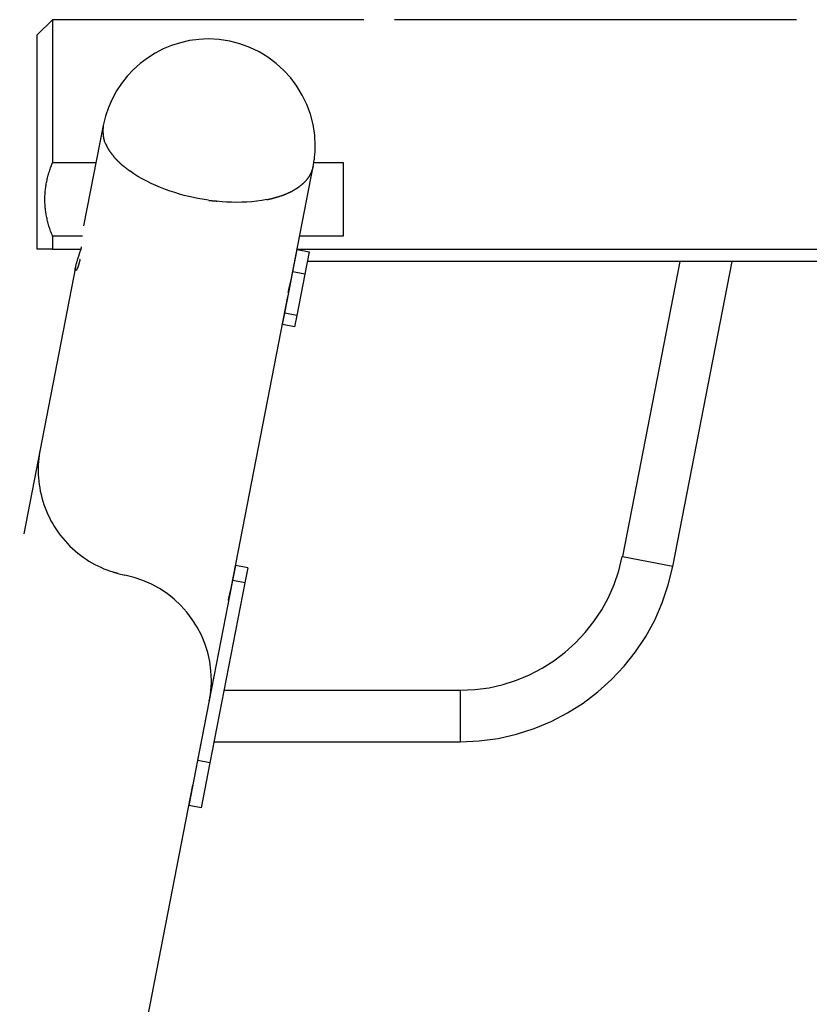
# Model space of a CAD drawing. Extents: x -32.4 to 32.4, y -25.8 to 25.8.
# Drawn here: x -21.3 to -16.1, y 19.3 to 25.8 of the extents above; entities that cross this region are included whole.
import ezdxf

# ---------------------------------------------------------------- set-up
doc = ezdxf.new("R2010")
doc.units = 0
doc.layers.get('0').update_dxf_attribs({"linetype": 'CONTINUOUS'})

msp = doc.modelspace()

# ---------------------------------------------------------------- linework, layer by layer
at = {"color": 0}
for points in [[(-21.0895, 25.7635), (-21.1895, 25.6635)], [(-21.0895, 25.7635), (-21.0895, 24.8291)], [(-19.0534, 25.7635), (-21.0894, 25.7635)], [(-16.2219, 25.7635), (-18.8533, 25.7635)], [(-21.1895, 24.2628), (-21.1895, 25.6635)], [(-19.3848, 24.8035), (-19.3848, 24.8035), (-19.3832, 24.8112), (-19.3817, 24.8191), (-19.3803, 24.8271), (-19.3791, 24.8354), (-19.3778, 24.8437), (-19.3767, 24.8521), (-19.3757, 24.8606), (-19.3748, 24.8693), (-19.3739, 24.8777), (-19.3731, 24.8864), (-19.3725, 24.895), (-19.372, 24.9037), (-19.3715, 24.9121), (-19.3712, 24.9207), (-19.3711, 24.9291), (-19.3711, 24.9375), (-19.3711, 24.9375), (-19.3746, 25.0088), (-19.3853, 25.0782), (-19.4025, 25.1451), (-19.4262, 25.2095), (-19.4556, 25.2706), (-19.4908, 25.3283), (-19.5312, 25.3822), (-19.5765, 25.4321), (-19.6262, 25.4773), (-19.6801, 25.5177), (-19.7377, 25.5528), (-19.799, 25.5824), (-19.8632, 25.606), (-19.9303, 25.6233), (-19.9997, 25.634), (-20.0713, 25.6377), (-20.0713, 25.6377), (-20.1332, 25.6348), (-20.1939, 25.6266), (-20.253, 25.6132), (-20.3105, 25.5949), (-20.3656, 25.5718), (-20.4185, 25.5442), (-20.4687, 25.5124), (-20.5161, 25.4766), (-20.5601, 25.4368), (-20.6009, 25.3936), (-20.6378, 25.3469), (-20.6709, 25.2972), (-20.6996, 25.2444), (-20.7239, 25.1892), (-20.7433, 25.1314), (-20.7579, 25.0715)], [(-19.3848, 24.8035), (-19.3848, 24.8035), (-19.3832, 24.8112), (-19.3817, 24.8191), (-19.3803, 24.8271), (-19.3791, 24.8354), (-19.3778, 24.8437), (-19.3767, 24.8521), (-19.3757, 24.8606), (-19.3748, 24.8693), (-19.3739, 24.8777), (-19.3731, 24.8864), (-19.3725, 24.895), (-19.372, 24.9037), (-19.3715, 24.9121), (-19.3712, 24.9207), (-19.3711, 24.9291), (-19.3711, 24.9375), (-19.3711, 24.9375), (-19.3746, 25.0088), (-19.3853, 25.0782), (-19.4025, 25.1451), (-19.4262, 25.2095), (-19.4556, 25.2706), (-19.4908, 25.3283), (-19.5312, 25.3822), (-19.5765, 25.4321), (-19.6262, 25.4773), (-19.6801, 25.5177), (-19.7377, 25.5528), (-19.799, 25.5824), (-19.8632, 25.606), (-19.9303, 25.6233), (-19.9997, 25.634), (-20.0713, 25.6377), (-20.0713, 25.6377), (-20.1332, 25.6348), (-20.1939, 25.6266), (-20.253, 25.6132), (-20.3105, 25.5949), (-20.3656, 25.5718), (-20.4185, 25.5442), (-20.4687, 25.5124), (-20.5161, 25.4766), (-20.5601, 25.4368), (-20.6009, 25.3936), (-20.6378, 25.3469), (-20.6709, 25.2972), (-20.6996, 25.2444), (-20.7239, 25.1892), (-20.7433, 25.1314), (-20.7579, 25.0715)], [(-20.7588, 25.0711), (-20.8861, 24.4161)], [(-20.7583, 25.0703), (-20.7583, 25.0703), (-20.7583, 25.0688), (-20.7583, 25.0673), (-20.7583, 25.0657), (-20.7584, 25.0642), (-20.7584, 25.0624), (-20.7587, 25.0609), (-20.7587, 25.0591), (-20.759, 25.0576), (-20.759, 25.0558), (-20.7592, 25.054), (-20.7592, 25.0522), (-20.7595, 25.0506), (-20.7595, 25.0488), (-20.7596, 25.0471), (-20.7596, 25.0453), (-20.7598, 25.0438), (-20.7598, 25.0438), (-20.7598, 25.0428), (-20.7598, 25.0419), (-20.7598, 25.0409), (-20.7598, 25.04), (-20.7598, 25.0388), (-20.7598, 25.0377), (-20.7598, 25.0365), (-20.7598, 25.0356), (-20.7598, 25.0344), (-20.7598, 25.0333), (-20.7598, 25.0321), (-20.7598, 25.0312), (-20.7598, 25.0302), (-20.7598, 25.0293), (-20.7598, 25.0284), (-20.7598, 25.0276)], [(-20.7583, 25.0703), (-20.7583, 25.0703), (-20.7583, 25.0688), (-20.7583, 25.0673), (-20.7583, 25.0657), (-20.7584, 25.0642), (-20.7584, 25.0624), (-20.7587, 25.0609), (-20.7587, 25.0591), (-20.759, 25.0576), (-20.759, 25.0558), (-20.7592, 25.054), (-20.7592, 25.0522), (-20.7595, 25.0506), (-20.7595, 25.0488), (-20.7596, 25.0471), (-20.7596, 25.0453), (-20.7598, 25.0438), (-20.7598, 25.0438), (-20.7598, 25.0428), (-20.7598, 25.0419), (-20.7598, 25.0409), (-20.7598, 25.04), (-20.7598, 25.0388), (-20.7598, 25.0377), (-20.7598, 25.0365), (-20.7598, 25.0356), (-20.7598, 25.0344), (-20.7598, 25.0333), (-20.7598, 25.0321), (-20.7598, 25.0312), (-20.7598, 25.0302), (-20.7598, 25.0293), (-20.7598, 25.0284), (-20.7598, 25.0276)], [(-20.7594, 25.0277), (-20.7594, 25.0277), (-20.7594, 25.0271), (-20.7594, 25.0268), (-20.7594, 25.0265), (-20.7594, 25.0262), (-20.7594, 25.0257), (-20.7594, 25.0254), (-20.7594, 25.0251), (-20.7594, 25.0248), (-20.7594, 25.0242), (-20.7594, 25.0239), (-20.7594, 25.0236), (-20.7594, 25.0233), (-20.7594, 25.023), (-20.7594, 25.0227), (-20.7594, 25.0224), (-20.7594, 25.0221), (-20.7594, 25.0221), (-20.7592, 25.0203), (-20.7592, 25.0185), (-20.7591, 25.0167), (-20.7591, 25.015), (-20.7588, 25.0132), (-20.7588, 25.0114), (-20.7586, 25.0096), (-20.7586, 25.0078), (-20.7583, 25.006), (-20.758, 25.0042), (-20.7577, 25.0024), (-20.7577, 25.0007), (-20.7574, 24.9989), (-20.7572, 24.9973), (-20.7569, 24.9957), (-20.7569, 24.9942)], [(-20.7594, 25.0277), (-20.7594, 25.0277), (-20.7594, 25.0271), (-20.7594, 25.0268), (-20.7594, 25.0265), (-20.7594, 25.0262), (-20.7594, 25.0257), (-20.7594, 25.0254), (-20.7594, 25.0251), (-20.7594, 25.0248), (-20.7594, 25.0242), (-20.7594, 25.0239), (-20.7594, 25.0236), (-20.7594, 25.0233), (-20.7594, 25.023), (-20.7594, 25.0227), (-20.7594, 25.0224), (-20.7594, 25.0221), (-20.7594, 25.0221), (-20.7592, 25.0203), (-20.7592, 25.0185), (-20.7591, 25.0167), (-20.7591, 25.015), (-20.7588, 25.0132), (-20.7588, 25.0114), (-20.7586, 25.0096), (-20.7586, 25.0078), (-20.7583, 25.006), (-20.758, 25.0042), (-20.7577, 25.0024), (-20.7577, 25.0007), (-20.7574, 24.9989), (-20.7572, 24.9973), (-20.7569, 24.9957), (-20.7569, 24.9942)], [(-20.7572, 24.9946), (-20.7572, 24.9946), (-20.7569, 24.9931), (-20.7567, 24.9918), (-20.7564, 24.9903), (-20.7561, 24.989), (-20.7555, 24.9875), (-20.7552, 24.986), (-20.7548, 24.9845), (-20.7545, 24.9831), (-20.7539, 24.9816), (-20.7536, 24.9801), (-20.753, 24.9786), (-20.7527, 24.9771), (-20.7522, 24.9756), (-20.7519, 24.9743), (-20.7516, 24.973), (-20.7513, 24.9718)], [(-20.7572, 24.9946), (-20.7572, 24.9946), (-20.7569, 24.9931), (-20.7567, 24.9918), (-20.7564, 24.9903), (-20.7561, 24.989), (-20.7555, 24.9875), (-20.7552, 24.986), (-20.7548, 24.9845), (-20.7545, 24.9831), (-20.7539, 24.9816), (-20.7536, 24.9801), (-20.753, 24.9786), (-20.7527, 24.9771), (-20.7522, 24.9756), (-20.7519, 24.9743), (-20.7516, 24.973), (-20.7513, 24.9718)], [(-20.7439, 24.9537), (-20.7518, 24.9719)], [(-20.7434, 24.954), (-20.7434, 24.954), (-20.7428, 24.9527), (-20.7422, 24.9515), (-20.7416, 24.9502), (-20.7411, 24.949), (-20.7403, 24.9475), (-20.7397, 24.9463), (-20.7391, 24.9448), (-20.7385, 24.9436), (-20.7376, 24.9421), (-20.737, 24.9409), (-20.7364, 24.9394), (-20.7358, 24.9382), (-20.7352, 24.9369), (-20.7346, 24.9357), (-20.734, 24.9345), (-20.7337, 24.9334)], [(-20.7434, 24.954), (-20.7434, 24.954), (-20.7428, 24.9527), (-20.7422, 24.9515), (-20.7416, 24.9502), (-20.7411, 24.949), (-20.7403, 24.9475), (-20.7397, 24.9463), (-20.7391, 24.9448), (-20.7385, 24.9436), (-20.7376, 24.9421), (-20.737, 24.9409), (-20.7364, 24.9394), (-20.7358, 24.9382), (-20.7352, 24.9369), (-20.7346, 24.9357), (-20.734, 24.9345), (-20.7337, 24.9334)], [(-20.7334, 24.9331), (-20.7334, 24.9331), (-20.7325, 24.9316), (-20.7319, 24.9304), (-20.7312, 24.929), (-20.7306, 24.9278), (-20.7297, 24.9263), (-20.7291, 24.9251), (-20.7283, 24.9236), (-20.7277, 24.9224), (-20.7268, 24.9209), (-20.7262, 24.9197), (-20.7253, 24.9183), (-20.7247, 24.9171), (-20.7238, 24.9159), (-20.7232, 24.9147), (-20.7226, 24.9135), (-20.722, 24.9126)], [(-20.7334, 24.9331), (-20.7334, 24.9331), (-20.7325, 24.9316), (-20.7319, 24.9304), (-20.7312, 24.929), (-20.7306, 24.9278), (-20.7297, 24.9263), (-20.7291, 24.9251), (-20.7283, 24.9236), (-20.7277, 24.9224), (-20.7268, 24.9209), (-20.7262, 24.9197), (-20.7253, 24.9183), (-20.7247, 24.9171), (-20.7238, 24.9159), (-20.7232, 24.9147), (-20.7226, 24.9135), (-20.722, 24.9126)], [(-20.7226, 24.913), (-20.7226, 24.913), (-20.7218, 24.9116), (-20.7211, 24.9104), (-20.7202, 24.9091), (-20.7193, 24.9079), (-20.7181, 24.9064), (-20.7171, 24.905), (-20.7159, 24.9035), (-20.715, 24.9023), (-20.7138, 24.9008), (-20.7127, 24.8994), (-20.7115, 24.8979), (-20.7106, 24.8967), (-20.7096, 24.8954), (-20.7087, 24.8942), (-20.708, 24.893), (-20.7075, 24.8919)], [(-20.7226, 24.913), (-20.7226, 24.913), (-20.7218, 24.9116), (-20.7211, 24.9104), (-20.7202, 24.9091), (-20.7193, 24.9079), (-20.7181, 24.9064), (-20.7171, 24.905), (-20.7159, 24.9035), (-20.715, 24.9023), (-20.7138, 24.9008), (-20.7127, 24.8994), (-20.7115, 24.8979), (-20.7106, 24.8967), (-20.7096, 24.8954), (-20.7087, 24.8942), (-20.708, 24.893), (-20.7075, 24.8919)], [(-20.7075, 24.8915), (-20.7075, 24.8915), (-20.7066, 24.8903), (-20.7057, 24.8891), (-20.7046, 24.8878), (-20.7037, 24.8866), (-20.7025, 24.8851), (-20.7014, 24.8839), (-20.7002, 24.8825), (-20.6991, 24.8813), (-20.6979, 24.8798), (-20.6967, 24.8784), (-20.6955, 24.877), (-20.6944, 24.8758), (-20.6933, 24.8745), (-20.6924, 24.8733), (-20.6915, 24.8721), (-20.6909, 24.8712)], [(-20.7075, 24.8915), (-20.7075, 24.8915), (-20.7066, 24.8903), (-20.7057, 24.8891), (-20.7046, 24.8878), (-20.7037, 24.8866), (-20.7025, 24.8851), (-20.7014, 24.8839), (-20.7002, 24.8825), (-20.6991, 24.8813), (-20.6979, 24.8798), (-20.6967, 24.8784), (-20.6955, 24.877), (-20.6944, 24.8758), (-20.6933, 24.8745), (-20.6924, 24.8733), (-20.6915, 24.8721), (-20.6909, 24.8712)], [(-20.6925, 24.8715), (-20.6925, 24.8715), (-20.6915, 24.8701), (-20.6906, 24.8689), (-20.6894, 24.8674), (-20.6882, 24.8661), (-20.6867, 24.8644), (-20.6854, 24.8629), (-20.6839, 24.8614), (-20.6827, 24.8599), (-20.6812, 24.8582), (-20.6797, 24.8567), (-20.6782, 24.8552), (-20.677, 24.8539), (-20.6757, 24.8526), (-20.6746, 24.8515), (-20.6737, 24.8506), (-20.6729, 24.8499)], [(-20.6925, 24.8715), (-20.6925, 24.8715), (-20.6915, 24.8701), (-20.6906, 24.8689), (-20.6894, 24.8674), (-20.6882, 24.8661), (-20.6867, 24.8644), (-20.6854, 24.8629), (-20.6839, 24.8614), (-20.6827, 24.8599), (-20.6812, 24.8582), (-20.6797, 24.8567), (-20.6782, 24.8552), (-20.677, 24.8539), (-20.6757, 24.8526), (-20.6746, 24.8515), (-20.6737, 24.8506), (-20.6729, 24.8499)], [(-21.0894, 24.3467), (-21.0929, 24.3552), (-21.0961, 24.3638), (-21.0992, 24.3722), (-21.1022, 24.3806), (-21.1051, 24.3889), (-21.1079, 24.3972), (-21.1105, 24.4055), (-21.113, 24.4137), (-21.1154, 24.4219), (-21.1176, 24.43), (-21.1198, 24.4381), (-21.1219, 24.4462), (-21.1238, 24.4542), (-21.1256, 24.4623), (-21.1273, 24.4703), (-21.1289, 24.4782), (-21.1303, 24.4862), (-21.1317, 24.4941), (-21.133, 24.502), (-21.1341, 24.5098), (-21.1351, 24.5177), (-21.1361, 24.5255), (-21.1369, 24.5333), (-21.1375, 24.5412), (-21.1382, 24.549), (-21.1386, 24.5568), (-21.139, 24.5646), (-21.1393, 24.5724), (-21.1395, 24.5801), (-21.1395, 24.5879), (-21.1395, 24.5957), (-21.1393, 24.6034), (-21.139, 24.6113), (-21.1386, 24.6191), (-21.1382, 24.6268), (-21.1375, 24.6347), (-21.1369, 24.6425), (-21.1361, 24.6503), (-21.1351, 24.6581), (-21.1341, 24.666), (-21.133, 24.6739), (-21.1317, 24.6818), (-21.1303, 24.6897), (-21.1289, 24.6976), (-21.1273, 24.7056), (-21.1256, 24.7136), (-21.1238, 24.7216), (-21.1219, 24.7296), (-21.1198, 24.7377), (-21.1176, 24.7458), (-21.1154, 24.7539), (-21.113, 24.7621), (-21.1104, 24.7706), (-21.1079, 24.7786), (-21.1056, 24.7859), (-21.1022, 24.7952), (-21.0968, 24.8099), (-21.0894, 24.8291)], [(-21.0895, 24.8291), (-20.8059, 24.8291)], [(-20.6733, 24.8502), (-20.6733, 24.8502), (-20.6722, 24.8491), (-20.6713, 24.8482), (-20.6701, 24.847), (-20.669, 24.8459), (-20.6675, 24.8444), (-20.6662, 24.8431), (-20.6647, 24.8416), (-20.6635, 24.8404), (-20.662, 24.8389), (-20.6606, 24.8375), (-20.6592, 24.8361), (-20.658, 24.8349), (-20.6568, 24.8337), (-20.6557, 24.8326), (-20.6547, 24.8316), (-20.6539, 24.8308)], [(-20.6733, 24.8502), (-20.6733, 24.8502), (-20.6722, 24.8491), (-20.6713, 24.8482), (-20.6701, 24.847), (-20.669, 24.8459), (-20.6675, 24.8444), (-20.6662, 24.8431), (-20.6647, 24.8416), (-20.6635, 24.8404), (-20.662, 24.8389), (-20.6606, 24.8375), (-20.6592, 24.8361), (-20.658, 24.8349), (-20.6568, 24.8337), (-20.6557, 24.8326), (-20.6547, 24.8316), (-20.6539, 24.8308)], [(-20.6539, 24.8306), (-20.6539, 24.8306), (-20.6527, 24.8294), (-20.6516, 24.8283), (-20.6502, 24.8269), (-20.6489, 24.8257), (-20.6473, 24.8242), (-20.6458, 24.8227), (-20.6443, 24.8212), (-20.6428, 24.8198), (-20.641, 24.8183), (-20.6395, 24.8168), (-20.6379, 24.8155), (-20.6365, 24.8143), (-20.635, 24.8131), (-20.6338, 24.8122), (-20.6327, 24.8115), (-20.6318, 24.811)], [(-20.6539, 24.8306), (-20.6539, 24.8306), (-20.6527, 24.8294), (-20.6516, 24.8283), (-20.6502, 24.8269), (-20.6489, 24.8257), (-20.6473, 24.8242), (-20.6458, 24.8227), (-20.6443, 24.8212), (-20.6428, 24.8198), (-20.641, 24.8183), (-20.6395, 24.8168), (-20.6379, 24.8155), (-20.6365, 24.8143), (-20.635, 24.8131), (-20.6338, 24.8122), (-20.6327, 24.8115), (-20.6318, 24.811)], [(-20.6309, 24.8099), (-20.6309, 24.8099), (-20.6297, 24.8091), (-20.6285, 24.8084), (-20.627, 24.8074), (-20.6258, 24.8065), (-20.6243, 24.8052), (-20.6228, 24.804), (-20.6213, 24.8028), (-20.6198, 24.8016), (-20.6181, 24.8002), (-20.6166, 24.799), (-20.6151, 24.7978), (-20.6137, 24.7967), (-20.6122, 24.7956), (-20.611, 24.7947), (-20.6098, 24.7939), (-20.6089, 24.7934)], [(-20.6309, 24.8099), (-20.6309, 24.8099), (-20.6297, 24.8091), (-20.6285, 24.8084), (-20.627, 24.8074), (-20.6258, 24.8065), (-20.6243, 24.8052), (-20.6228, 24.804), (-20.6213, 24.8028), (-20.6198, 24.8016), (-20.6181, 24.8002), (-20.6166, 24.799), (-20.6151, 24.7978), (-20.6137, 24.7967), (-20.6122, 24.7956), (-20.611, 24.7947), (-20.6098, 24.7939), (-20.6089, 24.7934)], [(-19.526, 24.0724), (-19.3839, 24.8038)], [(-19.3839, 24.8038), (-19.3883, 24.7858)], [(-19.3794, 24.8291), (-19.1885, 24.8291)], [(-19.1885, 24.8291), (-19.1885, 24.3467)], [(-20.6084, 24.7925), (-20.6084, 24.7925), (-20.607, 24.7917), (-20.6058, 24.7909), (-20.6043, 24.7898), (-20.6029, 24.7888), (-20.6011, 24.7874), (-20.5996, 24.7861), (-20.5978, 24.7846), (-20.5963, 24.7834), (-20.5945, 24.7819), (-20.5928, 24.7805), (-20.5911, 24.7792), (-20.5896, 24.778), (-20.5881, 24.7768), (-20.5867, 24.7758), (-20.5854, 24.7749), (-20.5843, 24.7744)], [(-20.6084, 24.7925), (-20.6084, 24.7925), (-20.607, 24.7917), (-20.6058, 24.7909), (-20.6043, 24.7898), (-20.6029, 24.7888), (-20.6011, 24.7874), (-20.5996, 24.7861), (-20.5978, 24.7846), (-20.5963, 24.7834), (-20.5945, 24.7819), (-20.5928, 24.7805), (-20.5911, 24.7792), (-20.5896, 24.778), (-20.5881, 24.7768), (-20.5867, 24.7758), (-20.5854, 24.7749), (-20.5843, 24.7744)], [(-20.1381, 24.5937), (-20.1675, 24.5997), (-20.1973, 24.6065), (-20.2277, 24.6142), (-20.2583, 24.6227), (-20.2892, 24.632), (-20.3203, 24.6423), (-20.3514, 24.6533), (-20.3824, 24.6654), (-20.4132, 24.6783), (-20.4436, 24.6921), (-20.4735, 24.7069), (-20.5027, 24.7224), (-20.5309, 24.7388), (-20.5582, 24.7559), (-20.5843, 24.7738)], [(-19.4271, 24.7171), (-19.4271, 24.7171), (-19.4262, 24.718), (-19.4253, 24.7189), (-19.4244, 24.7198), (-19.4236, 24.721), (-19.4227, 24.7219), (-19.4218, 24.7231), (-19.4209, 24.7242), (-19.4201, 24.7254), (-19.4192, 24.7263), (-19.4183, 24.7275), (-19.4174, 24.7284), (-19.4166, 24.7296), (-19.4157, 24.7305), (-19.415, 24.7316), (-19.4144, 24.7325), (-19.4138, 24.7337)], [(-19.4271, 24.7171), (-19.4271, 24.7171), (-19.4262, 24.718), (-19.4253, 24.7189), (-19.4244, 24.7198), (-19.4236, 24.721), (-19.4227, 24.7219), (-19.4218, 24.7231), (-19.4209, 24.7242), (-19.4201, 24.7254), (-19.4192, 24.7263), (-19.4183, 24.7275), (-19.4174, 24.7284), (-19.4166, 24.7296), (-19.4157, 24.7305), (-19.415, 24.7316), (-19.4144, 24.7325), (-19.4138, 24.7337)], [(-19.4138, 24.7339), (-19.4138, 24.7339), (-19.413, 24.7347), (-19.4124, 24.7356), (-19.4117, 24.7365), (-19.4111, 24.7375), (-19.4102, 24.7384), (-19.4096, 24.7396), (-19.4089, 24.7405), (-19.4083, 24.7417), (-19.4074, 24.7426), (-19.4068, 24.7438), (-19.4062, 24.7447), (-19.4056, 24.7459), (-19.405, 24.7468), (-19.4044, 24.748), (-19.4038, 24.7491), (-19.4035, 24.7503)], [(-19.4138, 24.7339), (-19.4138, 24.7339), (-19.413, 24.7347), (-19.4124, 24.7356), (-19.4117, 24.7365), (-19.4111, 24.7375), (-19.4102, 24.7384), (-19.4096, 24.7396), (-19.4089, 24.7405), (-19.4083, 24.7417), (-19.4074, 24.7426), (-19.4068, 24.7438), (-19.4062, 24.7447), (-19.4056, 24.7459), (-19.405, 24.7468), (-19.4044, 24.748), (-19.4038, 24.7491), (-19.4035, 24.7503)], [(-19.4032, 24.7503), (-19.4032, 24.7503), (-19.4026, 24.7512), (-19.4021, 24.7522), (-19.4015, 24.7532), (-19.4011, 24.7544), (-19.4005, 24.7556), (-19.3999, 24.7568), (-19.3993, 24.758), (-19.3988, 24.7592), (-19.3982, 24.7604), (-19.3976, 24.7616), (-19.397, 24.7628), (-19.3964, 24.764), (-19.3958, 24.765), (-19.3953, 24.7662), (-19.3948, 24.7672), (-19.3945, 24.7684)], [(-19.4032, 24.7503), (-19.4032, 24.7503), (-19.4026, 24.7512), (-19.4021, 24.7522), (-19.4015, 24.7532), (-19.4011, 24.7544), (-19.4005, 24.7556), (-19.3999, 24.7568), (-19.3993, 24.758), (-19.3988, 24.7592), (-19.3982, 24.7604), (-19.3976, 24.7616), (-19.397, 24.7628), (-19.3964, 24.764), (-19.3958, 24.765), (-19.3953, 24.7662), (-19.3948, 24.7672), (-19.3945, 24.7684)], [(-19.3951, 24.7681), (-19.3951, 24.7681), (-19.3945, 24.769), (-19.3942, 24.7701), (-19.3936, 24.7711), (-19.3933, 24.7723), (-19.3927, 24.7735), (-19.3923, 24.7747), (-19.3917, 24.7759), (-19.3914, 24.7771), (-19.3908, 24.7782), (-19.3905, 24.7794), (-19.3899, 24.7806), (-19.3896, 24.7818), (-19.3891, 24.7827), (-19.3888, 24.7839), (-19.3885, 24.785), (-19.3883, 24.7862)], [(-19.3951, 24.7681), (-19.3951, 24.7681), (-19.3945, 24.769), (-19.3942, 24.7701), (-19.3936, 24.7711), (-19.3933, 24.7723), (-19.3927, 24.7735), (-19.3923, 24.7747), (-19.3917, 24.7759), (-19.3914, 24.7771), (-19.3908, 24.7782), (-19.3905, 24.7794), (-19.3899, 24.7806), (-19.3896, 24.7818), (-19.3891, 24.7827), (-19.3888, 24.7839), (-19.3885, 24.785), (-19.3883, 24.7862)], [(-19.4981, 24.6567), (-19.4981, 24.6567), (-19.4967, 24.6573), (-19.4955, 24.6581), (-19.494, 24.659), (-19.4928, 24.6599), (-19.4913, 24.6608), (-19.4899, 24.6617), (-19.4884, 24.6626), (-19.4872, 24.6637), (-19.4857, 24.6646), (-19.4844, 24.6655), (-19.483, 24.6664), (-19.4818, 24.6675), (-19.4806, 24.6683), (-19.4794, 24.6692), (-19.4784, 24.67), (-19.4775, 24.6709)], [(-19.4981, 24.6567), (-19.4981, 24.6567), (-19.4967, 24.6573), (-19.4955, 24.6581), (-19.494, 24.659), (-19.4928, 24.6599), (-19.4913, 24.6608), (-19.4899, 24.6617), (-19.4884, 24.6626), (-19.4872, 24.6637), (-19.4857, 24.6646), (-19.4844, 24.6655), (-19.483, 24.6664), (-19.4818, 24.6675), (-19.4806, 24.6683), (-19.4794, 24.6692), (-19.4784, 24.67), (-19.4775, 24.6709)], [(-19.4777, 24.6705), (-19.4777, 24.6705), (-19.4766, 24.6711), (-19.4756, 24.6718), (-19.4744, 24.6727), (-19.4732, 24.6737), (-19.4717, 24.6746), (-19.4705, 24.6757), (-19.469, 24.6766), (-19.4678, 24.6778), (-19.4663, 24.6787), (-19.4649, 24.6798), (-19.4635, 24.6807), (-19.4623, 24.6819), (-19.4611, 24.6828), (-19.4599, 24.6838), (-19.4589, 24.6845), (-19.4581, 24.6854)], [(-19.4777, 24.6705), (-19.4777, 24.6705), (-19.4766, 24.6711), (-19.4756, 24.6718), (-19.4744, 24.6727), (-19.4732, 24.6737), (-19.4717, 24.6746), (-19.4705, 24.6757), (-19.469, 24.6766), (-19.4678, 24.6778), (-19.4663, 24.6787), (-19.4649, 24.6798), (-19.4635, 24.6807), (-19.4623, 24.6819), (-19.4611, 24.6828), (-19.4599, 24.6838), (-19.4589, 24.6845), (-19.4581, 24.6854)], [(-19.4588, 24.6856), (-19.4588, 24.6856), (-19.4576, 24.6863), (-19.4566, 24.6872), (-19.4554, 24.6881), (-19.4544, 24.689), (-19.4532, 24.6899), (-19.452, 24.691), (-19.4508, 24.6919), (-19.4497, 24.6931), (-19.4485, 24.694), (-19.4473, 24.6951), (-19.4461, 24.696), (-19.4452, 24.6972), (-19.4441, 24.6981), (-19.4432, 24.699), (-19.4423, 24.6999), (-19.4416, 24.7008)], [(-19.4588, 24.6856), (-19.4588, 24.6856), (-19.4576, 24.6863), (-19.4566, 24.6872), (-19.4554, 24.6881), (-19.4544, 24.689), (-19.4532, 24.6899), (-19.452, 24.691), (-19.4508, 24.6919), (-19.4497, 24.6931), (-19.4485, 24.694), (-19.4473, 24.6951), (-19.4461, 24.696), (-19.4452, 24.6972), (-19.4441, 24.6981), (-19.4432, 24.699), (-19.4423, 24.6999), (-19.4416, 24.7008)], [(-19.4418, 24.7005), (-19.4418, 24.7005), (-19.4407, 24.7013), (-19.4398, 24.7022), (-19.4389, 24.7031), (-19.438, 24.7041), (-19.4368, 24.705), (-19.4359, 24.7061), (-19.4349, 24.707), (-19.434, 24.7082), (-19.4328, 24.7091), (-19.4319, 24.7103), (-19.4308, 24.7112), (-19.4299, 24.7124), (-19.429, 24.7133), (-19.4281, 24.7145), (-19.4272, 24.7156), (-19.4264, 24.7168)], [(-19.4418, 24.7005), (-19.4418, 24.7005), (-19.4407, 24.7013), (-19.4398, 24.7022), (-19.4389, 24.7031), (-19.438, 24.7041), (-19.4368, 24.705), (-19.4359, 24.7061), (-19.4349, 24.707), (-19.434, 24.7082), (-19.4328, 24.7091), (-19.4319, 24.7103), (-19.4308, 24.7112), (-19.4299, 24.7124), (-19.429, 24.7133), (-19.4281, 24.7145), (-19.4272, 24.7156), (-19.4264, 24.7168)], [(-19.6278, 24.6018), (-19.6278, 24.6018), (-19.6262, 24.6021), (-19.6246, 24.6026), (-19.6227, 24.6032), (-19.6209, 24.6038), (-19.6187, 24.6044), (-19.6166, 24.605), (-19.6145, 24.6056), (-19.6124, 24.6064), (-19.6101, 24.607), (-19.608, 24.6076), (-19.6059, 24.6082), (-19.6039, 24.609), (-19.6019, 24.6095), (-19.6002, 24.6101), (-19.5986, 24.6106), (-19.5973, 24.6112)], [(-19.6278, 24.6018), (-19.6278, 24.6018), (-19.6262, 24.6021), (-19.6246, 24.6026), (-19.6227, 24.6032), (-19.6209, 24.6038), (-19.6187, 24.6044), (-19.6166, 24.605), (-19.6145, 24.6056), (-19.6124, 24.6064), (-19.6101, 24.607), (-19.608, 24.6076), (-19.6059, 24.6082), (-19.6039, 24.609), (-19.6019, 24.6095), (-19.6002, 24.6101), (-19.5986, 24.6106), (-19.5973, 24.6112)], [(-19.597, 24.6097), (-19.597, 24.6097), (-19.5956, 24.61), (-19.5942, 24.6105), (-19.5925, 24.6111), (-19.5909, 24.6118), (-19.5889, 24.6124), (-19.5871, 24.6132), (-19.5851, 24.614), (-19.5833, 24.6149), (-19.5812, 24.6155), (-19.5794, 24.6164), (-19.5775, 24.617), (-19.5757, 24.6179), (-19.5739, 24.6185), (-19.5724, 24.6192), (-19.5709, 24.6197), (-19.5698, 24.6203)], [(-19.597, 24.6097), (-19.597, 24.6097), (-19.5956, 24.61), (-19.5942, 24.6105), (-19.5925, 24.6111), (-19.5909, 24.6118), (-19.5889, 24.6124), (-19.5871, 24.6132), (-19.5851, 24.614), (-19.5833, 24.6149), (-19.5812, 24.6155), (-19.5794, 24.6164), (-19.5775, 24.617), (-19.5757, 24.6179), (-19.5739, 24.6185), (-19.5724, 24.6192), (-19.5709, 24.6197), (-19.5698, 24.6203)], [(-19.5705, 24.6209), (-19.5705, 24.6209), (-19.5689, 24.6212), (-19.5674, 24.6216), (-19.5656, 24.6222), (-19.5641, 24.6228), (-19.5623, 24.6234), (-19.5606, 24.6242), (-19.5588, 24.6249), (-19.5573, 24.6258), (-19.5555, 24.6264), (-19.5537, 24.6273), (-19.5519, 24.628), (-19.5504, 24.6289), (-19.5486, 24.6295), (-19.5471, 24.6304), (-19.5456, 24.6312), (-19.5443, 24.6321)], [(-19.5705, 24.6209), (-19.5705, 24.6209), (-19.5689, 24.6212), (-19.5674, 24.6216), (-19.5656, 24.6222), (-19.5641, 24.6228), (-19.5623, 24.6234), (-19.5606, 24.6242), (-19.5588, 24.6249), (-19.5573, 24.6258), (-19.5555, 24.6264), (-19.5537, 24.6273), (-19.5519, 24.628), (-19.5504, 24.6289), (-19.5486, 24.6295), (-19.5471, 24.6304), (-19.5456, 24.6312), (-19.5443, 24.6321)], [(-19.5454, 24.6314), (-19.5454, 24.6314), (-19.5439, 24.632), (-19.5426, 24.6326), (-19.5411, 24.6332), (-19.5396, 24.634), (-19.5378, 24.6346), (-19.5362, 24.6355), (-19.5344, 24.6362), (-19.5329, 24.6371), (-19.5311, 24.6377), (-19.5294, 24.6386), (-19.5277, 24.6392), (-19.5262, 24.6401), (-19.5247, 24.6407), (-19.5232, 24.6415), (-19.5219, 24.6421), (-19.5207, 24.643)], [(-19.5454, 24.6314), (-19.5454, 24.6314), (-19.5439, 24.632), (-19.5426, 24.6326), (-19.5411, 24.6332), (-19.5396, 24.634), (-19.5378, 24.6346), (-19.5362, 24.6355), (-19.5344, 24.6362), (-19.5329, 24.6371), (-19.5311, 24.6377), (-19.5294, 24.6386), (-19.5277, 24.6392), (-19.5262, 24.6401), (-19.5247, 24.6407), (-19.5232, 24.6415), (-19.5219, 24.6421), (-19.5207, 24.643)], [(-19.5208, 24.6437), (-19.5208, 24.6437), (-19.5194, 24.6442), (-19.5182, 24.6448), (-19.5167, 24.6455), (-19.5154, 24.6464), (-19.5137, 24.6473), (-19.5122, 24.6482), (-19.5105, 24.6491), (-19.509, 24.6502), (-19.5072, 24.6511), (-19.5057, 24.652), (-19.504, 24.6529), (-19.5025, 24.6539), (-19.501, 24.6546), (-19.4996, 24.6555), (-19.4984, 24.6561), (-19.4973, 24.6569)], [(-19.5208, 24.6437), (-19.5208, 24.6437), (-19.5194, 24.6442), (-19.5182, 24.6448), (-19.5167, 24.6455), (-19.5154, 24.6464), (-19.5137, 24.6473), (-19.5122, 24.6482), (-19.5105, 24.6491), (-19.509, 24.6502), (-19.5072, 24.6511), (-19.5057, 24.652), (-19.504, 24.6529), (-19.5025, 24.6539), (-19.501, 24.6546), (-19.4996, 24.6555), (-19.4984, 24.6561), (-19.4973, 24.6569)], [(-20.0692, 24.5829), (-20.1381, 24.5937)], [(-20.0678, 24.5814), (-20.0678, 24.5814), (-20.0651, 24.5812), (-20.0622, 24.5811), (-20.059, 24.5808), (-20.0556, 24.5807), (-20.0518, 24.5802), (-20.0482, 24.5799), (-20.0443, 24.5796), (-20.0405, 24.5793), (-20.0365, 24.5788), (-20.0326, 24.5785), (-20.0288, 24.5782), (-20.0253, 24.5779), (-20.0218, 24.5776), (-20.0186, 24.5774), (-20.0157, 24.5773), (-20.0133, 24.5773)], [(-20.0678, 24.5814), (-20.0678, 24.5814), (-20.0651, 24.5812), (-20.0622, 24.5811), (-20.059, 24.5808), (-20.0556, 24.5807), (-20.0518, 24.5802), (-20.0482, 24.5799), (-20.0443, 24.5796), (-20.0405, 24.5793), (-20.0365, 24.5788), (-20.0326, 24.5785), (-20.0288, 24.5782), (-20.0253, 24.5779), (-20.0218, 24.5776), (-20.0186, 24.5774), (-20.0157, 24.5773), (-20.0133, 24.5773)], [(-19.6878, 24.5867), (-19.7196, 24.5811), (-19.752, 24.5765), (-19.7849, 24.573), (-19.818, 24.5705), (-19.8511, 24.569), (-19.8847, 24.5687), (-19.919, 24.5693), (-19.951, 24.5704), (-19.9799, 24.572), (-20.0159, 24.5755)], [(-19.6867, 24.5872), (-19.6867, 24.5872), (-19.6853, 24.5872), (-19.6839, 24.5873), (-19.6822, 24.5876), (-19.6805, 24.588), (-19.6784, 24.5883), (-19.6764, 24.5889), (-19.6743, 24.5894), (-19.6722, 24.59), (-19.6699, 24.5903), (-19.6678, 24.5909), (-19.6657, 24.5913), (-19.6639, 24.5919), (-19.6621, 24.5922), (-19.6605, 24.5926), (-19.6591, 24.5927), (-19.658, 24.5929)], [(-19.6867, 24.5872), (-19.6867, 24.5872), (-19.6853, 24.5872), (-19.6839, 24.5873), (-19.6822, 24.5876), (-19.6805, 24.588), (-19.6784, 24.5883), (-19.6764, 24.5889), (-19.6743, 24.5894), (-19.6722, 24.59), (-19.6699, 24.5903), (-19.6678, 24.5909), (-19.6657, 24.5913), (-19.6639, 24.5919), (-19.6621, 24.5922), (-19.6605, 24.5926), (-19.6591, 24.5927), (-19.658, 24.5929)], [(-19.6578, 24.5937), (-19.6578, 24.5937), (-19.6565, 24.5937), (-19.6551, 24.5939), (-19.6533, 24.5942), (-19.6514, 24.5948), (-19.6491, 24.5953), (-19.6469, 24.596), (-19.6445, 24.5966), (-19.6422, 24.5975), (-19.6396, 24.5981), (-19.6372, 24.5989), (-19.6349, 24.5995), (-19.6328, 24.6002), (-19.6308, 24.6006), (-19.6291, 24.6011), (-19.6276, 24.6013), (-19.6266, 24.6015)], [(-19.6578, 24.5937), (-19.6578, 24.5937), (-19.6565, 24.5937), (-19.6551, 24.5939), (-19.6533, 24.5942), (-19.6514, 24.5948), (-19.6491, 24.5953), (-19.6469, 24.596), (-19.6445, 24.5966), (-19.6422, 24.5975), (-19.6396, 24.5981), (-19.6372, 24.5989), (-19.6349, 24.5995), (-19.6328, 24.6002), (-19.6308, 24.6006), (-19.6291, 24.6011), (-19.6276, 24.6013), (-19.6266, 24.6015)], [(-20.8936, 24.3467), (-21.0895, 24.3467)], [(-21.0895, 24.3467), (-21.0895, 24.2628)], [(-19.1885, 24.3467), (-19.4727, 24.3467)], [(-21.0895, 24.2628), (-21.1895, 24.2628)], [(-21.0895, 24.2628), (-20.9035, 24.2628)], [(-20.9097, 24.1979), (-20.9102, 24.1951), (-20.9108, 24.1922), (-20.9114, 24.1893), (-20.912, 24.1865), (-20.9126, 24.1838), (-20.9132, 24.1811), (-20.9138, 24.1785), (-20.9145, 24.1759), (-20.9151, 24.1734), (-20.9158, 24.1709), (-20.9164, 24.1685), (-20.9171, 24.1661), (-20.9177, 24.1638), (-20.9184, 24.1614), (-20.9191, 24.1593), (-20.9197, 24.1571), (-20.9204, 24.1549), (-20.9211, 24.1529), (-20.9217, 24.151), (-20.9224, 24.149), (-20.9231, 24.1472), (-20.9238, 24.1454), (-20.9244, 24.1437), (-20.9251, 24.1421), (-20.9258, 24.1405), (-20.9264, 24.139), (-20.927, 24.1376), (-20.9276, 24.1362), (-20.9282, 24.1349), (-20.9289, 24.1336), (-20.9295, 24.1324), (-20.9301, 24.1313), (-20.9307, 24.1302), (-20.9313, 24.1292), (-20.9318, 24.1284), (-20.9323, 24.1274), (-20.9329, 24.1267), (-20.9334, 24.126), (-20.934, 24.1253), (-20.9344, 24.1246), (-20.9349, 24.1241), (-20.9354, 24.1236), (-20.9359, 24.1232), (-20.9363, 24.1229), (-20.9368, 24.1225), (-20.9372, 24.1223), (-20.9375, 24.1222), (-20.9379, 24.1221), (-20.9383, 24.122), (-20.9386, 24.1221), (-20.9389, 24.1222), (-20.9392, 24.1224), (-20.9396, 24.1226), (-20.9398, 24.1229), (-20.94, 24.1233), (-20.9402, 24.1238), (-20.9404, 24.1243), (-20.9406, 24.1249), (-20.9406, 24.1256), (-20.9407, 24.1264), (-20.9408, 24.1273), (-20.9409, 24.1282), (-20.9409, 24.1292), (-20.9408, 24.1303), (-20.9408, 24.1314), (-20.9406, 24.1326), (-20.9406, 24.1339), (-20.9404, 24.1353), (-20.9402, 24.1366), (-20.94, 24.1381), (-20.9398, 24.1397), (-20.9395, 24.1413), (-20.9392, 24.143), (-20.9387, 24.1455), (-20.9379, 24.149), (-20.9372, 24.1527), (-20.9361, 24.1566), (-20.9351, 24.1607), (-20.934, 24.165), (-20.9327, 24.1696), (-20.9313, 24.1742), (-20.9299, 24.1791), (-20.9284, 24.1841), (-20.9268, 24.1893), (-20.9252, 24.1946), (-20.9235, 24.2001), (-20.9217, 24.2056), (-20.92, 24.2112), (-20.9181, 24.2169), (-20.9162, 24.2227), (-20.9144, 24.2285), (-20.9124, 24.2345), (-20.9105, 24.2404), (-20.9086, 24.2464), (-20.9067, 24.2525), (-20.9048, 24.2586), (-20.9028, 24.2648), (-20.9009, 24.271), (-20.899, 24.2774)], [(-19.5178, 24.1133), (-19.4892, 24.2607)], [(-19.4892, 24.2607), (-19.4106, 24.2454)], [(-19.489, 24.2628), (13.128, 24.2628)], [(-19.4736, 24.2628), (-19.4736, 24.2576)], [(-19.4106, 24.2454), (-19.4392, 24.0981)], [(-15.8718, 24.1827), (-19.4228, 24.1827)], [(-16.9864, 24.1827), (-17.3618, 22.2515)], [(-17.0308, 22.1872), (-16.643, 24.1827)], [(-20.939, 24.144), (-21.1707, 22.9518)], [(-19.5703, 23.8433), (-19.5178, 24.1133)], [(-19.4392, 24.0981), (-19.5178, 24.1133)], [(-19.4392, 24.0981), (-19.4918, 23.828)], [(-19.5477, 23.9791), (-19.5475, 23.9801), (-19.5474, 23.981), (-19.5471, 23.982), (-19.5469, 23.983), (-19.5468, 23.984), (-19.5465, 23.985), (-19.5464, 23.986), (-19.5461, 23.987), (-19.5459, 23.988), (-19.5457, 23.989), (-19.5455, 23.99), (-19.5453, 23.991), (-19.5451, 23.9921), (-19.5448, 23.9931), (-19.5446, 23.9942), (-19.5444, 23.9952), (-19.5441, 23.9963), (-19.5439, 23.9973), (-19.5437, 23.9984), (-19.5434, 23.9994), (-19.5432, 24.0005), (-19.543, 24.0015), (-19.5427, 24.0026), (-19.5424, 24.0036), (-19.5422, 24.0047), (-19.542, 24.0058), (-19.5417, 24.0069), (-19.5414, 24.008), (-19.5412, 24.009), (-19.5409, 24.0101), (-19.5406, 24.0112), (-19.5404, 24.0122), (-19.5402, 24.0133), (-19.5399, 24.0144), (-19.5396, 24.0155), (-19.5394, 24.0166), (-19.5391, 24.0176), (-19.5389, 24.0187), (-19.5386, 24.0198), (-19.5383, 24.0208), (-19.5381, 24.0219), (-19.5378, 24.023), (-19.5375, 24.0241), (-19.5373, 24.0251), (-19.537, 24.0262), (-19.5368, 24.0273), (-19.5365, 24.0283), (-19.5362, 24.0294), (-19.536, 24.0304), (-19.5357, 24.0315), (-19.5354, 24.0325), (-19.5352, 24.0335), (-19.5349, 24.0345), (-19.5347, 24.0356), (-19.5344, 24.0366), (-19.5342, 24.0376), (-19.5339, 24.0387), (-19.5337, 24.0396), (-19.5334, 24.0406), (-19.5332, 24.0416), (-19.533, 24.0426), (-19.5327, 24.0435), (-19.5325, 24.0445), (-19.5323, 24.0455), (-19.532, 24.0464), (-19.5318, 24.0473), (-19.5316, 24.0483), (-19.5313, 24.0492), (-19.5311, 24.05), (-19.5309, 24.051), (-19.5306, 24.0519), (-19.5304, 24.0528), (-19.5303, 24.0536), (-19.53, 24.0545), (-19.5298, 24.0553), (-19.5296, 24.0562), (-19.5294, 24.057), (-19.5292, 24.0578), (-19.529, 24.0586), (-19.5289, 24.0594), (-19.5286, 24.0603), (-19.5285, 24.061), (-19.5283, 24.0617), (-19.5281, 24.0625), (-19.5279, 24.0633), (-19.5278, 24.064), (-19.5276, 24.0648), (-19.5275, 24.0655), (-19.5273, 24.0662), (-19.5272, 24.0669), (-19.527, 24.0675), (-19.5268, 24.0682), (-19.5268, 24.0688), (-19.5266, 24.0694), (-19.5265, 24.07), (-19.5264, 24.0706), (-19.5262, 24.0712), (-19.5262, 24.0718), (-19.526, 24.0724)], [(-19.9178, 22.0566), (-19.5492, 23.9533)], [(-19.5493, 23.9513), (-19.5493, 23.9513)], [(-19.5846, 23.7696), (-19.5703, 23.8433)], [(-19.4918, 23.828), (-19.5703, 23.8433)], [(-19.5061, 23.7544), (-19.5846, 23.7696)], [(-19.4918, 23.828), (-19.5061, 23.7544)], [(-21.1707, 22.9518), (-21.2779, 22.4004)], [(-21.1707, 22.9518), (-21.1743, 22.9322), (-21.1773, 22.9123), (-21.1797, 22.892), (-21.1815, 22.8715), (-21.1829, 22.8508), (-21.1835, 22.8298), (-21.1836, 22.8085), (-21.1829, 22.7872), (-21.1816, 22.7655), (-21.1797, 22.7439), (-21.177, 22.7221), (-21.1736, 22.7002), (-21.1695, 22.6784), (-21.1647, 22.6566), (-21.1592, 22.6347), (-21.1529, 22.6129), (-21.1458, 22.5913), (-21.1381, 22.5698), (-21.1296, 22.5485), (-21.1204, 22.5274), (-21.1104, 22.5066), (-21.0998, 22.4861), (-21.0885, 22.4658), (-21.0765, 22.4459), (-21.0639, 22.4265), (-21.0506, 22.4075), (-21.0367, 22.3889), (-21.0222, 22.3709), (-21.0071, 22.3534), (-20.9915, 22.3363), (-20.9754, 22.3199), (-20.9588, 22.304), (-20.9418, 22.2888), (-20.9244, 22.2742), (-20.9066, 22.2602), (-20.8883, 22.2468), (-20.8699, 22.2342), (-20.8512, 22.2222), (-20.8321, 22.2109), (-20.813, 22.2003), (-20.7938, 22.1904), (-20.7741, 22.1811), (-20.7539, 22.1723), (-20.7348, 22.1646), (-20.7175, 22.1578), (-20.6954, 22.1507)], [(-19.7958, 22.6845), (-19.7958, 22.6845), (-19.7958, 22.6845), (-19.7958, 22.6845), (-19.7958, 22.6845), (-19.7958, 22.6845), (-19.7958, 22.6845), (-19.7958, 22.6845), (-19.7958, 22.6845), (-19.7958, 22.6845), (-19.7958, 22.6845), (-19.7958, 22.6845), (-19.7958, 22.6845), (-19.7958, 22.6845), (-19.7958, 22.6845), (-19.7958, 22.6845), (-19.7958, 22.6845), (-19.7958, 22.6845), (-19.7958, 22.6845), (-19.7958, 22.6845), (-19.7958, 22.6845), (-19.7958, 22.6845), (-19.7958, 22.6845), (-19.7958, 22.6845), (-19.7958, 22.6845), (-19.7958, 22.6845), (-19.7958, 22.6845), (-19.7958, 22.6845), (-19.7958, 22.6845), (-19.7958, 22.6845), (-19.7958, 22.6845), (-19.7958, 22.6845), (-19.7958, 22.6845), (-19.7958, 22.6845), (-19.7958, 22.6845), (-19.7958, 22.6845), (-19.7958, 22.6845), (-19.7958, 22.6845), (-19.7958, 22.6845), (-19.7958, 22.6845), (-19.7958, 22.6845), (-19.7958, 22.6845), (-19.7958, 22.6845), (-19.7958, 22.6845), (-19.7958, 22.6845), (-19.7958, 22.6845), (-19.7958, 22.6845), (-19.7958, 22.6845), (-19.7958, 22.6845)], [(-18.4238, 21.3769), (-18.4238, 21.3769), (-18.3278, 21.3811), (-18.234, 21.3938), (-18.1425, 21.4144), (-18.054, 21.4428), (-17.9686, 21.4784), (-17.887, 21.521), (-17.8094, 21.5702), (-17.7364, 21.6257), (-17.6681, 21.6869), (-17.6052, 21.7538), (-17.548, 21.8258), (-17.4971, 21.9028), (-17.4525, 21.9841), (-17.4151, 22.0697), (-17.385, 22.1589), (-17.3629, 22.2518)], [(-18.4238, 21.3769), (-18.4238, 21.3769), (-18.3278, 21.3811), (-18.234, 21.3938), (-18.1425, 21.4144), (-18.054, 21.4428), (-17.9686, 21.4784), (-17.887, 21.521), (-17.8094, 21.5702), (-17.7364, 21.6257), (-17.6681, 21.6869), (-17.6052, 21.7538), (-17.548, 21.8258), (-17.4971, 21.9028), (-17.4525, 21.9841), (-17.4151, 22.0697), (-17.385, 22.1589), (-17.3629, 22.2518)], [(-17.3616, 22.2525), (-17.0307, 22.1882)], [(-19.9101, 22.0952), (-19.891, 22.1934)], [(-19.8125, 22.1781), (-19.891, 22.1934)], [(-19.8125, 22.1781), (-19.8315, 22.0799)], [(-18.4238, 21.0398), (-18.4238, 21.0398), (-18.298, 21.0454), (-18.1749, 21.062), (-18.055, 21.089), (-17.9389, 21.1262), (-17.8268, 21.1729), (-17.7198, 21.2288), (-17.6179, 21.2933), (-17.5222, 21.3661), (-17.4326, 21.4464), (-17.3501, 21.5342), (-17.2751, 21.6286), (-17.2083, 21.7296), (-17.15, 21.8363), (-17.1009, 21.9485), (-17.0614, 22.0656), (-17.0324, 22.1873)], [(-18.4238, 21.0398), (-18.4238, 21.0398), (-18.298, 21.0454), (-18.1749, 21.062), (-18.055, 21.089), (-17.9389, 21.1262), (-17.8268, 21.1729), (-17.7198, 21.2288), (-17.6179, 21.2933), (-17.5222, 21.3661), (-17.4326, 21.4464), (-17.3501, 21.5342), (-17.2751, 21.6286), (-17.2083, 21.7296), (-17.15, 21.8363), (-17.1009, 21.9485), (-17.0614, 22.0656), (-17.0324, 22.1873)], [(-20.6945, 22.1506), (-20.6945, 22.1506), (-20.6926, 22.15), (-20.6908, 22.1495), (-20.6887, 22.1489), (-20.6866, 22.1485), (-20.6842, 22.1479), (-20.6819, 22.1473), (-20.6795, 22.1467), (-20.6772, 22.1462), (-20.6748, 22.1456), (-20.6724, 22.145), (-20.67, 22.1444), (-20.6678, 22.1438), (-20.6656, 22.1432), (-20.6636, 22.1428), (-20.6617, 22.1423), (-20.6601, 22.142)], [(-20.6945, 22.1506), (-20.6945, 22.1506), (-20.6926, 22.15), (-20.6908, 22.1495), (-20.6887, 22.1489), (-20.6866, 22.1485), (-20.6842, 22.1479), (-20.6819, 22.1473), (-20.6795, 22.1467), (-20.6772, 22.1462), (-20.6748, 22.1456), (-20.6724, 22.145), (-20.67, 22.1444), (-20.6678, 22.1438), (-20.6656, 22.1432), (-20.6636, 22.1428), (-20.6617, 22.1423), (-20.6601, 22.142)], [(-20.6614, 22.1416), (-20.6169, 22.1307)], [(-20.064, 21.3092), (-20.064, 21.3092), (-20.0624, 21.3169), (-20.0609, 21.3248), (-20.0595, 21.3328), (-20.0583, 21.3411), (-20.057, 21.3494), (-20.0559, 21.3578), (-20.0549, 21.3663), (-20.054, 21.375), (-20.0531, 21.3834), (-20.0523, 21.3921), (-20.0517, 21.4007), (-20.0512, 21.4094), (-20.0507, 21.4178), (-20.0504, 21.4264), (-20.0503, 21.4348), (-20.0503, 21.4432), (-20.0503, 21.4432), (-20.053, 21.5051), (-20.0612, 21.5658), (-20.0745, 21.6249), (-20.0929, 21.6823), (-20.1158, 21.7374), (-20.1434, 21.7903), (-20.1752, 21.8405), (-20.2112, 21.8879), (-20.2508, 21.9319), (-20.2941, 21.9727), (-20.3407, 22.0096), (-20.3906, 22.0427), (-20.4432, 22.0714), (-20.4986, 22.0957), (-20.5564, 22.1151), (-20.6165, 22.1297)], [(-20.064, 21.3092), (-20.064, 21.3092), (-20.0624, 21.3169), (-20.0609, 21.3248), (-20.0595, 21.3328), (-20.0583, 21.3411), (-20.057, 21.3494), (-20.0559, 21.3578), (-20.0549, 21.3663), (-20.054, 21.375), (-20.0531, 21.3834), (-20.0523, 21.3921), (-20.0517, 21.4007), (-20.0512, 21.4094), (-20.0507, 21.4178), (-20.0504, 21.4264), (-20.0503, 21.4348), (-20.0503, 21.4432), (-20.0503, 21.4432), (-20.053, 21.5051), (-20.0612, 21.5658), (-20.0745, 21.6249), (-20.0929, 21.6823), (-20.1158, 21.7374), (-20.1434, 21.7903), (-20.1752, 21.8405), (-20.2112, 21.8879), (-20.2508, 21.9319), (-20.2941, 21.9727), (-20.3407, 22.0096), (-20.3906, 22.0427), (-20.4432, 22.0714), (-20.4986, 22.0957), (-20.5564, 22.1151), (-20.6165, 22.1297)], [(-20.1392, 20.9166), (-19.9101, 22.0952)], [(-19.8315, 22.0799), (-19.9101, 22.0952)], [(-19.8315, 22.0799), (-20.0606, 20.9014)], [(-19.9396, 21.9633), (-19.9393, 21.9643), (-19.9392, 21.9653), (-19.939, 21.9662), (-19.9388, 21.9672), (-19.9386, 21.9682), (-19.9383, 21.9692), (-19.9382, 21.9701), (-19.9379, 21.9712), (-19.9377, 21.9722), (-19.9376, 21.9732), (-19.9373, 21.9743), (-19.9371, 21.9753), (-19.9369, 21.9763), (-19.9366, 21.9774), (-19.9364, 21.9784), (-19.9362, 21.9794), (-19.9359, 21.9804), (-19.9357, 21.9815), (-19.9355, 21.9826), (-19.9352, 21.9836), (-19.935, 21.9847), (-19.9348, 21.9858), (-19.9345, 21.9868), (-19.9342, 21.9879), (-19.934, 21.989), (-19.9338, 21.9901), (-19.9335, 21.9911), (-19.9333, 21.9921), (-19.933, 21.9932), (-19.9328, 21.9943), (-19.9325, 21.9954), (-19.9322, 21.9965), (-19.932, 21.9976), (-19.9318, 21.9987), (-19.9314, 21.9997), (-19.9312, 22.0007), (-19.931, 22.0018), (-19.9307, 22.0029), (-19.9304, 22.004), (-19.9302, 22.0051), (-19.9299, 22.0062), (-19.9297, 22.0073), (-19.9293, 22.0083), (-19.9291, 22.0093), (-19.9289, 22.0104), (-19.9286, 22.0115), (-19.9283, 22.0125), (-19.928, 22.0136), (-19.9278, 22.0147), (-19.9276, 22.0157), (-19.9273, 22.0168), (-19.927, 22.0178), (-19.9268, 22.0188), (-19.9265, 22.0198), (-19.9263, 22.0209), (-19.926, 22.0219), (-19.9258, 22.0229), (-19.9255, 22.0238), (-19.9252, 22.0248), (-19.925, 22.0258), (-19.9248, 22.0268), (-19.9245, 22.0278), (-19.9243, 22.0287), (-19.9241, 22.0297), (-19.9238, 22.0306), (-19.9236, 22.0316), (-19.9234, 22.0325), (-19.9232, 22.0334), (-19.9229, 22.0343), (-19.9227, 22.0352), (-19.9225, 22.0361), (-19.9223, 22.037), (-19.9221, 22.0379), (-19.9218, 22.0387), (-19.9217, 22.0396), (-19.9214, 22.0404), (-19.9212, 22.0413), (-19.9211, 22.042), (-19.9208, 22.0429), (-19.9207, 22.0437), (-19.9204, 22.0444), (-19.9203, 22.0452), (-19.9201, 22.046), (-19.92, 22.0468), (-19.9197, 22.0475), (-19.9196, 22.0482), (-19.9194, 22.049), (-19.9193, 22.0497), (-19.9191, 22.0504), (-19.919, 22.0511), (-19.9188, 22.0517), (-19.9187, 22.0524), (-19.9186, 22.053), (-19.9184, 22.0537), (-19.9183, 22.0543), (-19.9182, 22.0549), (-19.918, 22.0554), (-19.918, 22.0561), (-19.9178, 22.0566)], [(-19.8382, 22.0456), (-19.8382, 22.0456)], [(-20.0631, 21.3095), (-19.941, 21.9375)], [(-19.9416, 21.9331), (-19.9416, 21.9331)], [(-19.863, 21.9179), (-19.863, 21.9179)], [(-19.9682, 21.3769), (-18.4238, 21.3769)], [(-18.4238, 21.3769), (-18.4238, 21.0397)], [(-20.1476, 20.8743), (-20.0631, 21.3095)], [(-20.0337, 21.0397), (-18.4238, 21.0397)], [(-20.1964, 20.6221), (-20.1392, 20.9166)], [(-20.0606, 20.9014), (-20.1392, 20.9166)], [(-20.0606, 20.9014), (-20.1179, 20.6068)], [(-25.9391, -8.9198), (-20.1708, 20.7553)], [(-20.0921, 20.7393), (-20.0921, 20.7393)], [(-20.1179, 20.6068), (-20.1964, 20.6221)]]:
    msp.add_lwpolyline(points, dxfattribs=at)

doc.saveas('drawing.dxf')
